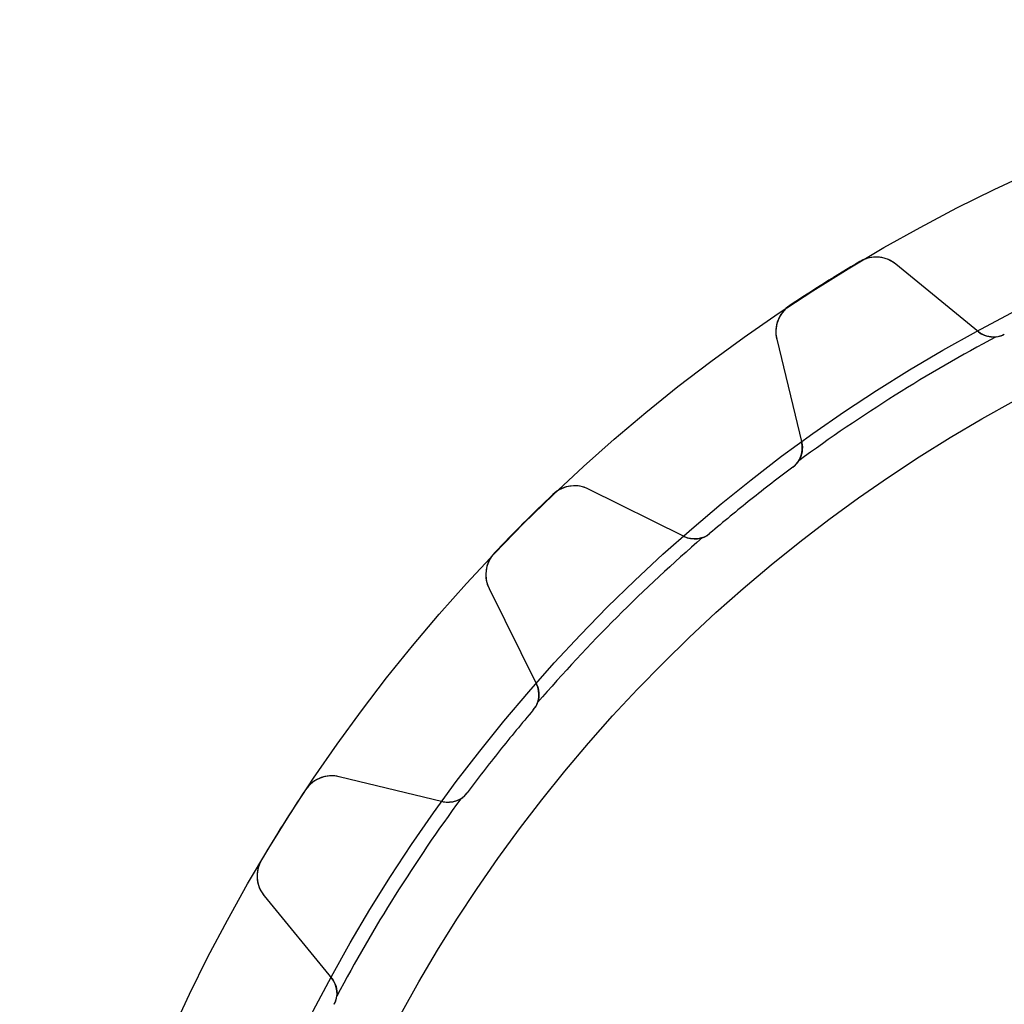
# Model space of a CAD drawing. Units: millimetres. Extents: x -43.6 to 43.6, y -43.6 to 43.6.
# Drawn here: x -43.6 to -18.7, y 18.7 to 43.6 of the extents above; entities that cross this region are included whole.
import ezdxf

# ---------------------------------------------------------------- set-up
doc = ezdxf.new("R2010")
doc.units = ezdxf.units.MM
doc.layers.add('Body027', color=7, linetype='CONTINUOUS')
doc.layers.add('Easydrive', color=7, linetype='CONTINUOUS')

msp = doc.modelspace()

# ---------------------------------------------------------------- linework, layer by layer
at = {"layer": 'Body027'}
for radius in [43.625, 43.625, 43.625, 43.625, 43.625, 43.625, 43.625, 43.625, 40.625, 40.625, 40.625, 40.625, 40.625, 40.625, 40.625, 40.625, 38.625, 38.625, 38.625, 38.625, 38.625, 38.625, 38.625, 38.625]:
    msp.add_circle((0, 0), radius, dxfattribs=at)
at = {"layer": 'Easydrive'}
for p, q in [((-22.3233, 37.4925, -17), (-22.3233, 37.4925, -3.32619)), ((-22.3233, 37.4925, -17), (-22.3233, 37.4925, -3.32619)), ((-22.3233, 37.4925, 3.32619), (-22.3233, 37.4925, 17)), ((-22.3233, 37.4925, 3.32619), (-22.3233, 37.4925, 17)), ((-19.317, 35.7141, -17), (-21.4074, 37.4243, -17)), ((-19.317, 35.7141, -17), (-21.4074, 37.4243, -17)), ((-21.4074, 37.4243, -17), (-21.4074, 37.4243, -3.26404)), ((-21.4074, 37.4243, -17), (-21.4074, 37.4243, -3.26404)), ((-19.317, 35.7141, 17), (-21.4074, 37.4243, 17)), ((-21.4074, 37.4243, 3.26404), (-21.4074, 37.4243, 17)), ((-19.317, 35.7141, 17), (-21.4074, 37.4243, 17)), ((-21.4074, 37.4243, 3.26404), (-21.4074, 37.4243, 17)), ((-24.0938, 36.3799, -17), (-24.0938, 36.3799, -3.32619)), ((-24.0938, 36.3799, -17), (-24.0938, 36.3799, -3.32619)), ((-24.0938, 36.3799, 3.32619), (-24.0938, 36.3799, 17)), ((-24.0938, 36.3799, 3.32619), (-24.0938, 36.3799, 17)), ((-19.317, 35.7141, -17), (-19.317, 35.7141, -2.96422)), ((-19.317, 35.7141, -17), (-19.317, 35.7141, -2.96422)), ((-19.317, 35.7141, 2.96422), (-19.317, 35.7141, 17)), ((-19.317, 35.7141, 2.96422), (-19.317, 35.7141, 17)), ((-24.4298, 35.5252, -17), (-23.796, 32.8998, -17)), ((-24.4298, 35.5252, -17), (-24.4298, 35.5252, -3.26404)), ((-24.4298, 35.5252, -17), (-23.796, 32.8998, -17)), ((-24.4298, 35.5252, -17), (-24.4298, 35.5252, -3.26404)), ((-24.4298, 35.5252, 17), (-23.796, 32.8998, 17)), ((-24.4298, 35.5252, 3.26404), (-24.4298, 35.5252, 17)), ((-24.4298, 35.5252, 17), (-23.796, 32.8998, 17)), ((-24.4298, 35.5252, 3.26404), (-24.4298, 35.5252, 17)), ((-18.6588, 35.6469, -17), (-18.6588, 35.6469, -2.925)), ((-18.6588, 35.6469, -17), (-18.6588, 35.6469, -2.925)), ((-18.6588, 35.6469, 2.925), (-18.6588, 35.6469, 17)), ((-18.6588, 35.6469, 2.925), (-18.6588, 35.6469, 17)), ((-23.796, 32.8998, -17), (-23.796, 32.8998, -2.96422)), ((-23.796, 32.8998, -17), (-23.796, 32.8998, -2.96422)), ((-23.796, 32.8998, 2.96422), (-23.796, 32.8998, 17)), ((-23.796, 32.8998, 2.96422), (-23.796, 32.8998, 17)), ((-24.021, 32.2776, -17), (-24.021, 32.2776, -2.925)), ((-24.021, 32.2776, -17), (-24.021, 32.2776, -2.925)), ((-24.021, 32.2776, 2.925), (-24.021, 32.2776, 17)), ((-24.021, 32.2776, 2.925), (-24.021, 32.2776, 17)), ((-26.7798, 30.5203, -17), (-29.1984, 31.7224, -17)), ((-26.7798, 30.5203, -17), (-29.1984, 31.7224, -17)), ((-29.1984, 31.7224, -17), (-29.1984, 31.7224, -3.26404)), ((-29.1984, 31.7224, -17), (-29.1984, 31.7224, -3.26404)), ((-26.7798, 30.5203, 17), (-29.1984, 31.7224, 17)), ((-29.1984, 31.7224, 3.26404), (-29.1984, 31.7224, 17)), ((-26.7798, 30.5203, 17), (-29.1984, 31.7224, 17)), ((-29.1984, 31.7224, 3.26404), (-29.1984, 31.7224, 17)), ((-30.1064, 31.5851, -17), (-30.1064, 31.5851, -3.32619)), ((-30.1064, 31.5851, -17), (-30.1064, 31.5851, -3.32619)), ((-30.1064, 31.5851, 3.32619), (-30.1064, 31.5851, 17)), ((-30.1064, 31.5851, 3.32619), (-30.1064, 31.5851, 17)), ((-26.7798, 30.5203, -17), (-26.7798, 30.5203, -2.96422)), ((-26.7798, 30.5203, -17), (-26.7798, 30.5203, -2.96422)), ((-26.7798, 30.5203, 2.96422), (-26.7798, 30.5203, 17)), ((-26.7798, 30.5203, 2.96422), (-26.7798, 30.5203, 17)), ((-26.1232, 30.6012, -17), (-26.1232, 30.6012, -2.925)), ((-26.1232, 30.6012, -17), (-26.1232, 30.6012, -2.925)), ((-26.1232, 30.6012, 2.925), (-26.1232, 30.6012, 17)), ((-26.1232, 30.6012, 2.925), (-26.1232, 30.6012, 17)), ((-31.5851, 30.1064, -17), (-31.5851, 30.1064, -3.32619)), ((-31.5851, 30.1064, -17), (-31.5851, 30.1064, -3.32619)), ((-31.5851, 30.1064, 3.32619), (-31.5851, 30.1064, 17)), ((-31.5851, 30.1064, 3.32619), (-31.5851, 30.1064, 17)), ((-31.7224, 29.1984, -17), (-30.5203, 26.7798, -17)), ((-31.7224, 29.1984, -17), (-31.7224, 29.1984, -3.26404)), ((-31.7224, 29.1984, -17), (-30.5203, 26.7798, -17)), ((-31.7224, 29.1984, -17), (-31.7224, 29.1984, -3.26404)), ((-31.7224, 29.1984, 17), (-30.5203, 26.7798, 17)), ((-31.7224, 29.1984, 3.26404), (-31.7224, 29.1984, 17)), ((-31.7224, 29.1984, 17), (-30.5203, 26.7798, 17)), ((-31.7224, 29.1984, 3.26404), (-31.7224, 29.1984, 17)), ((-30.5203, 26.7798, -17), (-30.5203, 26.7798, -2.96422)), ((-30.5203, 26.7798, -17), (-30.5203, 26.7798, -2.96422)), ((-30.5203, 26.7798, 2.96422), (-30.5203, 26.7798, 17)), ((-30.5203, 26.7798, 2.96422), (-30.5203, 26.7798, 17)), ((-30.6012, 26.1232, -17), (-30.6012, 26.1232, -2.925)), ((-30.6012, 26.1232, -17), (-30.6012, 26.1232, -2.925)), ((-30.6012, 26.1232, 2.925), (-30.6012, 26.1232, 17)), ((-30.6012, 26.1232, 2.925), (-30.6012, 26.1232, 17)), ((-32.8998, 23.796, -17), (-35.5252, 24.4298, -17)), ((-32.8998, 23.796, -17), (-35.5252, 24.4298, -17)), ((-35.5252, 24.4298, -17), (-35.5252, 24.4298, -3.26404)), ((-35.5252, 24.4298, -17), (-35.5252, 24.4298, -3.26404)), ((-32.8998, 23.796, 17), (-35.5252, 24.4298, 17)), ((-35.5252, 24.4298, 3.26404), (-35.5252, 24.4298, 17)), ((-32.8998, 23.796, 17), (-35.5252, 24.4298, 17)), ((-35.5252, 24.4298, 3.26404), (-35.5252, 24.4298, 17)), ((-36.3799, 24.0938, -17), (-36.3799, 24.0938, -3.32619)), ((-36.3799, 24.0938, -17), (-36.3799, 24.0938, -3.32619)), ((-36.3799, 24.0938, 3.32619), (-36.3799, 24.0938, 17)), ((-36.3799, 24.0938, 3.32619), (-36.3799, 24.0938, 17)), ((-32.2776, 24.021, -17), (-32.2776, 24.021, -2.925)), ((-32.2776, 24.021, -17), (-32.2776, 24.021, -2.925)), ((-32.2776, 24.021, 2.925), (-32.2776, 24.021, 17)), ((-32.2776, 24.021, 2.925), (-32.2776, 24.021, 17)), ((-32.8998, 23.796, -17), (-32.8998, 23.796, -2.96422)), ((-32.8998, 23.796, -17), (-32.8998, 23.796, -2.96422)), ((-32.8998, 23.796, 2.96422), (-32.8998, 23.796, 17)), ((-32.8998, 23.796, 2.96422), (-32.8998, 23.796, 17)), ((-37.4925, 22.3233, -17), (-37.4925, 22.3233, -3.32619)), ((-37.4925, 22.3233, -17), (-37.4925, 22.3233, -3.32619)), ((-37.4925, 22.3233, 3.32619), (-37.4925, 22.3233, 17)), ((-37.4925, 22.3233, 3.32619), (-37.4925, 22.3233, 17)), ((-37.4243, 21.4074, -17), (-35.7141, 19.317, -17)), ((-37.4243, 21.4074, -17), (-37.4243, 21.4074, -3.26404)), ((-37.4243, 21.4074, -17), (-35.7141, 19.317, -17)), ((-37.4243, 21.4074, -17), (-37.4243, 21.4074, -3.26404)), ((-37.4243, 21.4074, 17), (-35.7141, 19.317, 17)), ((-37.4243, 21.4074, 3.26404), (-37.4243, 21.4074, 17)), ((-37.4243, 21.4074, 17), (-35.7141, 19.317, 17)), ((-37.4243, 21.4074, 3.26404), (-37.4243, 21.4074, 17)), ((-35.7141, 19.317, -17), (-35.7141, 19.317, -2.96422)), ((-35.7141, 19.317, -17), (-35.7141, 19.317, -2.96422)), ((-35.7141, 19.317, 2.96422), (-35.7141, 19.317, 17)), ((-35.7141, 19.317, 2.96422), (-35.7141, 19.317, 17)), ((-35.6469, 18.6588, -17), (-35.6469, 18.6588, -2.925)), ((-35.6469, 18.6588, -17), (-35.6469, 18.6588, -2.925)), ((-35.6469, 18.6588, 2.925), (-35.6469, 18.6588, 17)), ((-35.6469, 18.6588, 2.925), (-35.6469, 18.6588, 17))]:
    msp.add_line(p, q, dxfattribs=at)
msp.add_circle((0, 0), 38.625, dxfattribs=at)
msp.add_circle((0, 0), 38.625, dxfattribs=at)
msp.add_circle((0, 0), 38.625, dxfattribs=at)
msp.add_circle((0, 0), 38.625, dxfattribs=at)
for centre, radius, start, end in [((0, 0, -17), 43.635, 120.77, 122.143), ((0, 0, -17), 43.635, 120.77, 122.143), ((0, 0, -3.32619), 43.635, 120.77, 122.143), ((0, 0, -3.32619), 43.635, 120.77, 122.143), ((0, 0, 17), 43.635, 120.77, 122.143), ((0, 0, 17), 43.635, 120.77, 122.143), ((0, 0, 3.32619), 43.635, 120.77, 122.143), ((0, 0, 3.32619), 43.635, 120.77, 122.143), ((-21.914, 36.8051, -17), 0.8, 50.7147, 120.771), ((-21.914, 36.8051, -17), 0.8, 50.7147, 120.771), ((-21.914, 36.8051, 17), 0.8, 50.7147, 120.771), ((-21.914, 36.8051, 17), 0.8, 50.7147, 120.771), ((0, 0, -17), 43.635, 122.143, 123.516), ((0, 0, -17), 43.635, 122.143, 123.516), ((0, 0, -3.32619), 43.635, 122.143, 123.516), ((0, 0, -3.32619), 43.635, 122.143, 123.516), ((0, 0, 17), 43.635, 122.143, 123.516), ((0, 0, 17), 43.635, 122.143, 123.516), ((0, 0, 3.32619), 43.635, 122.143, 123.516), ((0, 0, 3.32619), 43.635, 122.143, 123.516), ((-23.6521, 35.7129, -17), 0.8, 123.515, -166.429), ((-23.6521, 35.7129, -17), 0.8, 123.515, -166.429), ((-23.6521, 35.7129, 17), 0.8, 123.515, -166.429), ((-23.6521, 35.7129, 17), 0.8, 123.515, -166.429), ((-18.9371, 36.1785, -17), 0.6, -129.286, -62.3709), ((-18.9371, 36.1785, -17), 0.6, -129.286, -62.3709), ((-18.9371, 36.1785, 17), 0.6, -129.286, -62.3709), ((-18.9371, 36.1785, 17), 0.6, -129.286, -62.3709), ((0, 0, -2.925), 40.275, 117.933, 126.352), ((0, 0, -2.925), 40.275, 117.933, 126.352), ((0, 0, 2.925), 40.275, 117.933, 126.352), ((0, 0, 2.925), 40.275, 117.933, 126.352), ((-18.9371, 36.1785, -2.925), 0.6, -83.2588, -62.3709), ((-18.9371, 36.1785, -2.925), 0.6, -83.2588, -62.3709), ((-18.9371, 36.1785, 2.925), 0.6, -83.2588, -62.3709), ((-18.9371, 36.1785, 2.925), 0.6, -83.2588, -62.3709), ((-24.3792, 32.759, -17), 0.6, -53.3434, 13.5714), ((-24.3792, 32.759, -17), 0.6, -53.3434, 13.5714), ((-24.3792, 32.759, 17), 0.6, -53.3434, 13.5714), ((-24.3792, 32.759, 17), 0.6, -53.3434, 13.5714), ((0, 0, -17), 40.235, 126.657, 128.571), ((0, 0, -17), 40.235, 126.657, 128.571), ((0, 0, -2.925), 40.235, 126.657, 128.571), ((0, 0, -2.925), 40.235, 126.657, 128.571), ((0, 0, 17), 40.235, 126.657, 128.571), ((0, 0, 17), 40.235, 126.657, 128.571), ((0, 0, 2.925), 40.235, 126.657, 128.571), ((0, 0, 2.925), 40.235, 126.657, 128.571), ((-24.3792, 32.759, -2.925), 0.6, -53.3434, -32.4555), ((-24.3792, 32.759, -2.925), 0.6, -53.3434, -32.4555), ((-24.3792, 32.759, 2.925), 0.6, -53.3434, -32.4555), ((-24.3792, 32.759, 2.925), 0.6, -53.3434, -32.4555), ((-29.5545, 31.006, -17), 0.8, 63.5718, 133.628), ((-29.5545, 31.006, -17), 0.8, 63.5718, 133.628), ((-29.5545, 31.006, 17), 0.8, 63.5718, 133.628), ((-29.5545, 31.006, 17), 0.8, 63.5718, 133.628), ((0, 0, -17), 43.635, 133.627, 135), ((0, 0, -17), 43.635, 133.627, 135), ((0, 0, -3.32619), 43.635, 133.627, 135), ((0, 0, -3.32619), 43.635, 133.627, 135), ((0, 0, 17), 43.635, 133.627, 135), ((0, 0, 17), 43.635, 133.627, 135), ((0, 0, 3.32619), 43.635, 133.627, 135), ((0, 0, 3.32619), 43.635, 133.627, 135), ((0, 0, -17), 40.235, 128.571, 130.486), ((0, 0, -17), 40.235, 128.571, 130.486), ((0, 0, -2.925), 40.235, 128.571, 130.486), ((0, 0, -2.925), 40.235, 128.571, 130.486), ((0, 0, 17), 40.235, 128.571, 130.486), ((0, 0, 17), 40.235, 128.571, 130.486), ((0, 0, 2.925), 40.235, 128.571, 130.486), ((0, 0, 2.925), 40.235, 128.571, 130.486), ((0, 0, -17), 43.635, 135, 136.373), ((0, 0, -17), 43.635, 135, 136.373), ((0, 0, -3.32619), 43.635, 135, 136.373), ((0, 0, -3.32619), 43.635, 135, 136.373), ((0, 0, 17), 43.635, 135, 136.373), ((0, 0, 17), 43.635, 135, 136.373), ((0, 0, 3.32619), 43.635, 135, 136.373), ((0, 0, 3.32619), 43.635, 135, 136.373), ((0, 0, -2.925), 40.275, 130.791, 139.209), ((0, 0, -2.925), 40.275, 130.791, 139.209), ((0, 0, 2.925), 40.275, 130.791, 139.209), ((0, 0, 2.925), 40.275, 130.791, 139.209), ((-26.5127, 31.0576, -17), 0.6, -116.429, -49.5138), ((-26.5127, 31.0576, -17), 0.6, -116.429, -49.5138), ((-26.5127, 31.0576, 17), 0.6, -116.429, -49.5138), ((-26.5127, 31.0576, 17), 0.6, -116.429, -49.5138), ((-26.5127, 31.0576, -2.925), 0.6, -70.4016, -49.5138), ((-26.5127, 31.0576, -2.925), 0.6, -70.4016, -49.5138), ((-26.5127, 31.0576, 2.925), 0.6, -70.4016, -49.5138), ((-26.5127, 31.0576, 2.925), 0.6, -70.4016, -49.5138), ((-31.006, 29.5545, -17), 0.8, 136.372, -153.572), ((-31.006, 29.5545, -17), 0.8, 136.372, -153.572), ((-31.006, 29.5545, 17), 0.8, 136.372, -153.572), ((-31.006, 29.5545, 17), 0.8, 136.372, -153.572), ((-31.0576, 26.5127, -17), 0.6, -40.4862, 26.4286), ((-31.0576, 26.5127, -17), 0.6, -40.4862, 26.4286), ((-31.0576, 26.5127, 17), 0.6, -40.4862, 26.4286), ((-31.0576, 26.5127, 17), 0.6, -40.4862, 26.4286), ((-31.0576, 26.5127, -2.925), 0.6, -40.4862, -19.5984), ((-31.0576, 26.5127, -2.925), 0.6, -40.4862, -19.5984), ((-31.0576, 26.5127, 2.925), 0.6, -40.4862, -19.5984), ((-31.0576, 26.5127, 2.925), 0.6, -40.4862, -19.5984), ((0, 0, -17), 40.235, 139.514, 141.429), ((0, 0, -17), 40.235, 139.514, 141.429), ((0, 0, -2.925), 40.235, 139.514, 141.429), ((0, 0, -2.925), 40.235, 139.514, 141.429), ((0, 0, 17), 40.235, 139.514, 141.429), ((0, 0, 17), 40.235, 139.514, 141.429), ((0, 0, 2.925), 40.235, 139.514, 141.429), ((0, 0, 2.925), 40.235, 139.514, 141.429), ((0, 0, -17), 40.235, 141.429, 143.343), ((0, 0, -17), 40.235, 141.429, 143.343), ((0, 0, -2.925), 40.235, 141.429, 143.343), ((0, 0, -2.925), 40.235, 141.429, 143.343), ((0, 0, 17), 40.235, 141.429, 143.343), ((0, 0, 17), 40.235, 141.429, 143.343), ((0, 0, 2.925), 40.235, 141.429, 143.343), ((0, 0, 2.925), 40.235, 141.429, 143.343), ((-35.7129, 23.6521, -17), 0.8, 76.429, 146.485), ((-35.7129, 23.6521, -17), 0.8, 76.429, 146.485), ((-35.7129, 23.6521, 17), 0.8, 76.429, 146.485), ((-35.7129, 23.6521, 17), 0.8, 76.429, 146.485), ((0, 0, -17), 43.635, 146.484, 147.857), ((0, 0, -17), 43.635, 146.484, 147.857), ((0, 0, -3.32619), 43.635, 146.484, 147.857), ((0, 0, -3.32619), 43.635, 146.484, 147.857), ((0, 0, 17), 43.635, 146.484, 147.857), ((0, 0, 17), 43.635, 146.484, 147.857), ((0, 0, 3.32619), 43.635, 146.484, 147.857), ((0, 0, 3.32619), 43.635, 146.484, 147.857), ((-32.759, 24.3792, -17), 0.6, -103.571, -36.6566), ((-32.759, 24.3792, -17), 0.6, -103.571, -36.6566), ((-32.759, 24.3792, 17), 0.6, -103.571, -36.6566), ((-32.759, 24.3792, 17), 0.6, -103.571, -36.6566), ((-32.759, 24.3792, -2.925), 0.6, -57.5445, -36.6566), ((-32.759, 24.3792, -2.925), 0.6, -57.5445, -36.6566), ((-32.759, 24.3792, 2.925), 0.6, -57.5445, -36.6566), ((-32.759, 24.3792, 2.925), 0.6, -57.5445, -36.6566), ((0, 0, -2.925), 40.275, 143.648, 152.067), ((0, 0, -2.925), 40.275, 143.648, 152.067), ((0, 0, 2.925), 40.275, 143.648, 152.067), ((0, 0, 2.925), 40.275, 143.648, 152.067), ((0, 0, -17), 43.635, 147.857, 149.23), ((0, 0, -17), 43.635, 147.857, 149.23), ((0, 0, -3.32619), 43.635, 147.857, 149.23), ((0, 0, -3.32619), 43.635, 147.857, 149.23), ((0, 0, 17), 43.635, 147.857, 149.23), ((0, 0, 17), 43.635, 147.857, 149.23), ((0, 0, 3.32619), 43.635, 147.857, 149.23), ((0, 0, 3.32619), 43.635, 147.857, 149.23), ((-36.8051, 21.914, -17), 0.8, 149.229, -140.715), ((-36.8051, 21.914, -17), 0.8, 149.229, -140.715), ((-36.8051, 21.914, 17), 0.8, 149.229, -140.715), ((-36.8051, 21.914, 17), 0.8, 149.229, -140.715), ((-36.1785, 18.9371, -17), 0.6, -27.6291, 39.2857), ((-36.1785, 18.9371, -17), 0.6, -27.6291, 39.2857), ((-36.1785, 18.9371, 17), 0.6, -27.6291, 39.2857), ((-36.1785, 18.9371, 17), 0.6, -27.6291, 39.2857), ((-36.1785, 18.9371, -2.925), 0.6, -27.6291, -6.74124), ((-36.1785, 18.9371, -2.925), 0.6, -27.6291, -6.74124), ((-36.1785, 18.9371, 2.925), 0.6, -27.6291, -6.74124), ((-36.1785, 18.9371, 2.925), 0.6, -27.6291, -6.74124)]:
    msp.add_arc(centre, radius, start, end, dxfattribs=at)
for points, knots in [([(-21.4074, 37.4243, -3.26404), (-21.521, 37.5173, -3.28041), (-21.6647, 37.582, -3.29564), (-21.824, 37.6, -3.30705), (-21.9884, 37.6195, -3.31892), (-22.1704, 37.5843, -3.32628), (-22.3233, 37.4925, -3.32619)], [0, 0, 0, 0, 0.490922, 0.490922, 0.490922, 1, 1, 1, 1]), ([(-21.4074, 37.4243, -3.26404), (-21.521, 37.5173, -3.28041), (-21.6647, 37.582, -3.29564), (-21.824, 37.6, -3.30705), (-21.9884, 37.6195, -3.31892), (-22.1704, 37.5843, -3.32628), (-22.3233, 37.4925, -3.32619)], [0, 0, 0, 0, 0.490922, 0.490922, 0.490922, 1, 1, 1, 1]), ([(-21.4074, 37.4243, 3.26404), (-21.521, 37.5173, 3.28041), (-21.6647, 37.582, 3.29564), (-21.824, 37.6, 3.30705), (-21.9884, 37.6195, 3.31892), (-22.1704, 37.5843, 3.32628), (-22.3233, 37.4925, 3.32619)], [0, 0, 0, 0, 0.490922, 0.490922, 0.490922, 1, 1, 1, 1]), ([(-21.4074, 37.4243, 3.26404), (-21.521, 37.5173, 3.28041), (-21.6647, 37.582, 3.29564), (-21.824, 37.6, 3.30705), (-21.9884, 37.6195, 3.31892), (-22.1704, 37.5843, 3.32628), (-22.3233, 37.4925, 3.32619)], [0, 0, 0, 0, 0.490922, 0.490922, 0.490922, 1, 1, 1, 1]), ([(-24.0938, 36.3799, -3.32619), (-24.2427, 36.2822, -3.32628), (-24.3533, 36.1338, -3.31894), (-24.4071, 35.9774, -3.3071), (-24.4602, 35.8259, -3.29569), (-24.4644, 35.6681, -3.28043), (-24.4298, 35.5252, -3.26404)], [0, 0, 0, 0, 0.508388, 0.508388, 0.508388, 1, 1, 1, 1]), ([(-24.0938, 36.3799, -3.32619), (-24.2427, 36.2822, -3.32628), (-24.3533, 36.1338, -3.31894), (-24.4071, 35.9774, -3.3071), (-24.4602, 35.8259, -3.29569), (-24.4644, 35.6681, -3.28043), (-24.4298, 35.5252, -3.26404)], [0, 0, 0, 0, 0.508388, 0.508388, 0.508388, 1, 1, 1, 1]), ([(-24.0938, 36.3799, 3.32619), (-24.2427, 36.2822, 3.32628), (-24.3533, 36.1338, 3.31894), (-24.4071, 35.9774, 3.3071), (-24.4602, 35.8259, 3.29569), (-24.4644, 35.6681, 3.28043), (-24.4298, 35.5252, 3.26404)], [0, 0, 0, 0, 0.508388, 0.508388, 0.508388, 1, 1, 1, 1]), ([(-24.0938, 36.3799, 3.32619), (-24.2427, 36.2822, 3.32628), (-24.3533, 36.1338, 3.31894), (-24.4071, 35.9774, 3.3071), (-24.4602, 35.8259, 3.29569), (-24.4644, 35.6681, 3.28043), (-24.4298, 35.5252, 3.26404)], [0, 0, 0, 0, 0.508388, 0.508388, 0.508388, 1, 1, 1, 1]), ([(-29.1984, 31.7224, -3.26404), (-29.3298, 31.7878, -3.28041), (-29.4843, 31.8189, -3.29564), (-29.6436, 31.801, -3.30705), (-29.8083, 31.7834, -3.31892), (-29.9778, 31.7086, -3.32628), (-30.1064, 31.5851, -3.32619)], [0, 0, 0, 0, 0.490922, 0.490922, 0.490922, 1, 1, 1, 1]), ([(-29.1984, 31.7224, -3.26404), (-29.3298, 31.7878, -3.28041), (-29.4843, 31.8189, -3.29564), (-29.6436, 31.801, -3.30705), (-29.8083, 31.7834, -3.31892), (-29.9778, 31.7086, -3.32628), (-30.1064, 31.5851, -3.32619)], [0, 0, 0, 0, 0.490922, 0.490922, 0.490922, 1, 1, 1, 1]), ([(-29.1984, 31.7224, 3.26404), (-29.3298, 31.7878, 3.28041), (-29.4843, 31.8189, 3.29564), (-29.6436, 31.801, 3.30705), (-29.8083, 31.7834, 3.31892), (-29.9778, 31.7086, 3.32628), (-30.1064, 31.5851, 3.32619)], [0, 0, 0, 0, 0.490922, 0.490922, 0.490922, 1, 1, 1, 1]), ([(-29.1984, 31.7224, 3.26404), (-29.3298, 31.7878, 3.28041), (-29.4843, 31.8189, 3.29564), (-29.6436, 31.801, 3.30705), (-29.8083, 31.7834, 3.31892), (-29.9778, 31.7086, 3.32628), (-30.1064, 31.5851, 3.32619)], [0, 0, 0, 0, 0.490922, 0.490922, 0.490922, 1, 1, 1, 1]), ([(-31.5851, 30.1064, -3.32619), (-31.7085, 29.978, -3.32628), (-31.7832, 29.8087, -3.31894), (-31.8009, 29.6443, -3.3071), (-31.819, 29.4847, -3.29569), (-31.7879, 29.3299, -3.28043), (-31.7224, 29.1984, -3.26404)], [0, 0, 0, 0, 0.508388, 0.508388, 0.508388, 1, 1, 1, 1]), ([(-31.5851, 30.1064, -3.32619), (-31.7085, 29.978, -3.32628), (-31.7832, 29.8087, -3.31894), (-31.8009, 29.6443, -3.3071), (-31.819, 29.4847, -3.29569), (-31.7879, 29.3299, -3.28043), (-31.7224, 29.1984, -3.26404)], [0, 0, 0, 0, 0.508388, 0.508388, 0.508388, 1, 1, 1, 1]), ([(-31.5851, 30.1064, 3.32619), (-31.7085, 29.978, 3.32628), (-31.7832, 29.8087, 3.31894), (-31.8009, 29.6443, 3.3071), (-31.819, 29.4847, 3.29569), (-31.7879, 29.3299, 3.28043), (-31.7224, 29.1984, 3.26404)], [0, 0, 0, 0, 0.508388, 0.508388, 0.508388, 1, 1, 1, 1]), ([(-31.5851, 30.1064, 3.32619), (-31.7085, 29.978, 3.32628), (-31.7832, 29.8087, 3.31894), (-31.8009, 29.6443, 3.3071), (-31.819, 29.4847, 3.29569), (-31.7879, 29.3299, 3.28043), (-31.7224, 29.1984, 3.26404)], [0, 0, 0, 0, 0.508388, 0.508388, 0.508388, 1, 1, 1, 1]), ([(-35.5252, 24.4298, -3.26404), (-35.6679, 24.4643, -3.28041), (-35.8254, 24.4602, -3.29564), (-35.9768, 24.4074, -3.30705), (-36.1334, 24.3536, -3.31892), (-36.2821, 24.2429, -3.32628), (-36.3799, 24.0938, -3.32619)], [0, 0, 0, 0, 0.490922, 0.490922, 0.490922, 1, 1, 1, 1]), ([(-35.5252, 24.4298, -3.26404), (-35.6679, 24.4643, -3.28041), (-35.8254, 24.4602, -3.29564), (-35.9768, 24.4074, -3.30705), (-36.1334, 24.3536, -3.31892), (-36.2821, 24.2429, -3.32628), (-36.3799, 24.0938, -3.32619)], [0, 0, 0, 0, 0.490922, 0.490922, 0.490922, 1, 1, 1, 1]), ([(-35.5252, 24.4298, 3.26404), (-35.6679, 24.4643, 3.28041), (-35.8254, 24.4602, 3.29564), (-35.9768, 24.4074, 3.30705), (-36.1334, 24.3536, 3.31892), (-36.2821, 24.2429, 3.32628), (-36.3799, 24.0938, 3.32619)], [0, 0, 0, 0, 0.490922, 0.490922, 0.490922, 1, 1, 1, 1]), ([(-35.5252, 24.4298, 3.26404), (-35.6679, 24.4643, 3.28041), (-35.8254, 24.4602, 3.29564), (-35.9768, 24.4074, 3.30705), (-36.1334, 24.3536, 3.31892), (-36.2821, 24.2429, 3.32628), (-36.3799, 24.0938, 3.32619)], [0, 0, 0, 0, 0.490922, 0.490922, 0.490922, 1, 1, 1, 1]), ([(-37.4925, 22.3233, -3.32619), (-37.5842, 22.1706, -3.32628), (-37.6194, 21.9889, -3.31894), (-37.6001, 21.8247, -3.3071), (-37.5822, 21.6651, -3.29569), (-37.5174, 21.5211, -3.28043), (-37.4243, 21.4074, -3.26404)], [0, 0, 0, 0, 0.508388, 0.508388, 0.508388, 1, 1, 1, 1]), ([(-37.4925, 22.3233, -3.32619), (-37.5842, 22.1706, -3.32628), (-37.6194, 21.9889, -3.31894), (-37.6001, 21.8247, -3.3071), (-37.5822, 21.6651, -3.29569), (-37.5174, 21.5211, -3.28043), (-37.4243, 21.4074, -3.26404)], [0, 0, 0, 0, 0.508388, 0.508388, 0.508388, 1, 1, 1, 1]), ([(-37.4925, 22.3233, 3.32619), (-37.5842, 22.1706, 3.32628), (-37.6194, 21.9889, 3.31894), (-37.6001, 21.8247, 3.3071), (-37.5822, 21.6651, 3.29569), (-37.5174, 21.5211, 3.28043), (-37.4243, 21.4074, 3.26404)], [0, 0, 0, 0, 0.508388, 0.508388, 0.508388, 1, 1, 1, 1]), ([(-37.4925, 22.3233, 3.32619), (-37.5842, 22.1706, 3.32628), (-37.6194, 21.9889, 3.31894), (-37.6001, 21.8247, 3.3071), (-37.5822, 21.6651, 3.29569), (-37.5174, 21.5211, 3.28043), (-37.4243, 21.4074, 3.26404)], [0, 0, 0, 0, 0.508388, 0.508388, 0.508388, 1, 1, 1, 1])]:
    msp.add_open_spline(points, degree=3, knots=knots, dxfattribs=at)
for points in [[(-18.8666, 35.5827, -2.925), (-19.0346, 35.5625, -2.93227), (-19.1987, 35.6165, -2.94725), (-19.317, 35.7141, -2.96422)], [(-18.8666, 35.5827, -2.925), (-19.0346, 35.5625, -2.93227), (-19.1987, 35.6165, -2.94725), (-19.317, 35.7141, -2.96422)], [(-18.8666, 35.5827, 2.925), (-19.0346, 35.5625, 2.93227), (-19.1987, 35.6165, 2.94725), (-19.317, 35.7141, 2.96422)], [(-18.8666, 35.5827, 2.925), (-19.0346, 35.5625, 2.93227), (-19.1987, 35.6165, 2.94725), (-19.317, 35.7141, 2.96422)], [(-23.796, 32.8998, -2.96422), (-23.7593, 32.7508, -2.94725), (-23.7819, 32.5796, -2.93227), (-23.873, 32.437, -2.925)], [(-23.796, 32.8998, -2.96422), (-23.7593, 32.7508, -2.94725), (-23.7819, 32.5796, -2.93227), (-23.873, 32.437, -2.925)], [(-23.796, 32.8998, 2.96422), (-23.7593, 32.7508, 2.94725), (-23.7819, 32.5796, 2.93227), (-23.873, 32.437, 2.925)], [(-23.796, 32.8998, 2.96422), (-23.7593, 32.7508, 2.94725), (-23.7819, 32.5796, 2.93227), (-23.873, 32.437, 2.925)], [(-26.3115, 30.4923, -2.925), (-26.4708, 30.4352, -2.93227), (-26.6427, 30.4514, -2.94725), (-26.7798, 30.5203, -2.96422)], [(-26.3115, 30.4923, -2.925), (-26.4708, 30.4352, -2.93227), (-26.6427, 30.4514, -2.94725), (-26.7798, 30.5203, -2.96422)], [(-26.3115, 30.4923, 2.925), (-26.4708, 30.4352, 2.93227), (-26.6427, 30.4514, 2.94725), (-26.7798, 30.5203, 2.96422)], [(-26.3115, 30.4923, 2.925), (-26.4708, 30.4352, 2.93227), (-26.6427, 30.4514, 2.94725), (-26.7798, 30.5203, 2.96422)], [(-30.5203, 26.7798, -2.96422), (-30.4514, 26.6427, -2.94725), (-30.4352, 26.4708, -2.93227), (-30.4923, 26.3115, -2.925)], [(-30.5203, 26.7798, -2.96422), (-30.4514, 26.6427, -2.94725), (-30.4352, 26.4708, -2.93227), (-30.4923, 26.3115, -2.925)], [(-30.5203, 26.7798, 2.96422), (-30.4514, 26.6427, 2.94725), (-30.4352, 26.4708, 2.93227), (-30.4923, 26.3115, 2.925)], [(-30.5203, 26.7798, 2.96422), (-30.4514, 26.6427, 2.94725), (-30.4352, 26.4708, 2.93227), (-30.4923, 26.3115, 2.925)], [(-32.437, 23.873, -2.925), (-32.5796, 23.7819, -2.93227), (-32.7508, 23.7593, -2.94725), (-32.8998, 23.796, -2.96422)], [(-32.437, 23.873, -2.925), (-32.5796, 23.7819, -2.93227), (-32.7508, 23.7593, -2.94725), (-32.8998, 23.796, -2.96422)], [(-32.437, 23.873, 2.925), (-32.5796, 23.7819, 2.93227), (-32.7508, 23.7593, 2.94725), (-32.8998, 23.796, 2.96422)], [(-32.437, 23.873, 2.925), (-32.5796, 23.7819, 2.93227), (-32.7508, 23.7593, 2.94725), (-32.8998, 23.796, 2.96422)], [(-35.7141, 19.317, -2.96422), (-35.6165, 19.1987, -2.94725), (-35.5625, 19.0346, -2.93227), (-35.5827, 18.8666, -2.925)], [(-35.7141, 19.317, -2.96422), (-35.6165, 19.1987, -2.94725), (-35.5625, 19.0346, -2.93227), (-35.5827, 18.8666, -2.925)], [(-35.7141, 19.317, 2.96422), (-35.6165, 19.1987, 2.94725), (-35.5625, 19.0346, 2.93227), (-35.5827, 18.8666, 2.925)], [(-35.7141, 19.317, 2.96422), (-35.6165, 19.1987, 2.94725), (-35.5625, 19.0346, 2.93227), (-35.5827, 18.8666, 2.925)]]:
    msp.add_open_spline(points, degree=3, dxfattribs=at)

doc.saveas('drawing.dxf')
